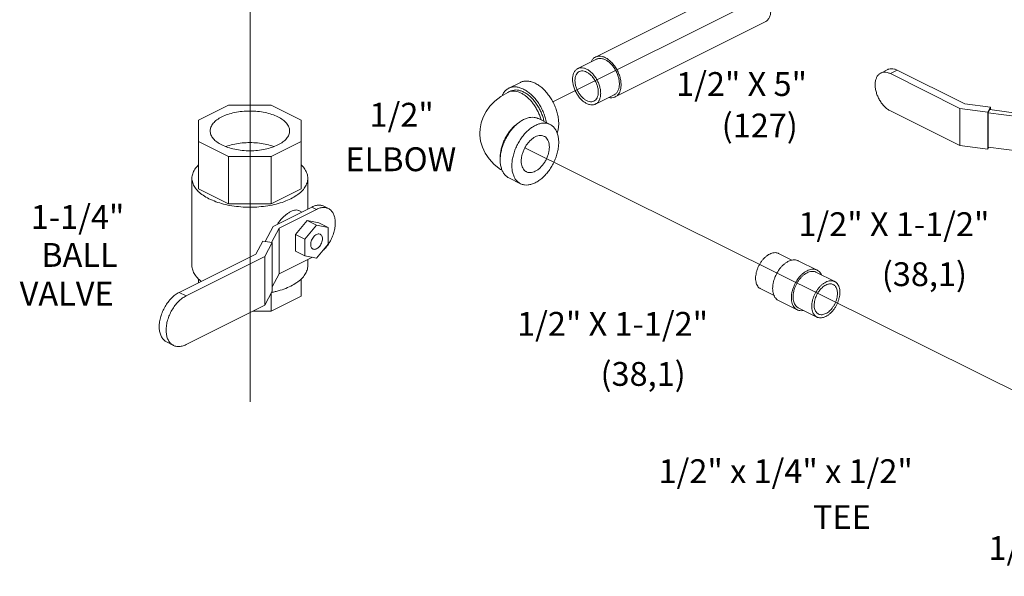
# Model space of a CAD drawing. Units: inches. Extents: x -0.6 to 76.8, y 5.8 to 93.6.
# Drawn here: x 12.9 to 31.5, y 7.8 to 18.3 of the extents above; entities that cross this region are included whole.
import ezdxf

# ---------------------------------------------------------------- set-up
doc = ezdxf.new("R2010")
doc.units = ezdxf.units.IN
doc.header["$MEASUREMENT"] = 0

msp = doc.modelspace()

# ---------------------------------------------------------------- linework, layer by layer
at = {"lineweight": 20}
for p, q in [((17.247, 23.063), (17.247, 11.075)), ((22.961, 16.744), (28.108, 19.319)), ((38.72, 7.782), (22.43, 15.873))]:
    msp.add_line(p, q, dxfattribs=at)
at = {"color": 7, "linetype": 'Continuous', "lineweight": 20}
for p, q in [((23.764, 17.59), (26.592, 19.005)), ((24.14, 16.839), (26.968, 18.253)), ((23.43, 17.373), (23.784, 17.55)), ((29.283, 17.354), (29.152, 17.289)), ((29.465, 17.343), (29.334, 17.277)), ((29.465, 17.343), (30.739, 16.705)), ((22.128, 17.002), (22.349, 17.112)), ((30.643, 16.622), (29.334, 17.277)), ((22.156, 16.946), (22.112, 16.924)), ((23.766, 16.703), (24.119, 16.879)), ((16.27, 16.396), (16.838, 16.68)), ((16.838, 16.68), (17.64, 16.68)), ((17.64, 16.68), (18.208, 16.396)), ((30.643, 15.919), (29.334, 16.573)), ((31.174, 16.551), (30.643, 16.622)), ((30.643, 16.622), (30.643, 15.919)), ((30.739, 16.705), (31.222, 16.641)), ((31.222, 16.641), (31.174, 16.551)), ((31.174, 16.551), (31.174, 15.848)), ((31.214, 16.599), (31.182, 16.539)), ((31.214, 16.599), (31.839, 16.515)), ((31.222, 16.641), (31.222, 16.598)), ((16.27, 16.396), (16.27, 15.101)), ((18.208, 16.396), (18.208, 15.101)), ((22.908, 16.317), (22.688, 16.427)), ((31.774, 16.459), (31.182, 16.539)), ((31.182, 16.539), (31.182, 15.889)), ((16.838, 15.711), (16.27, 15.995)), ((18.208, 15.995), (17.64, 15.711)), ((31.174, 15.848), (30.643, 15.919)), ((31.195, 15.887), (31.174, 15.848)), ((31.774, 15.81), (31.182, 15.889)), ((17.64, 15.711), (16.838, 15.711)), ((16.838, 15.711), (16.838, 14.817)), ((17.64, 15.711), (17.64, 14.817)), ((16.145, 15.301), (16.145, 13.652)), ((18.333, 15.301), (18.333, 14.72)), ((22.349, 15.199), (22.128, 15.309)), ((16.838, 14.817), (16.27, 15.101)), ((18.208, 15.101), (17.64, 14.817)), ((17.64, 14.817), (16.838, 14.817)), ((17.679, 14.393), (18.41, 14.758)), ((18.499, 14.714), (17.792, 14.361)), ((18.22, 14.663), (18.162, 14.692)), ((18.499, 14.714), (18.41, 14.758)), ((18.722, 14.728), (18.634, 14.772)), ((18.322, 14.505), (18.101, 14.238)), ((18.322, 14.505), (18.499, 14.417)), ((18.543, 14.459), (18.322, 14.505)), ((17.526, 14.106), (17.679, 14.393)), ((17.792, 14.361), (17.646, 14.09)), ((17.792, 14.361), (17.792, 13.494)), ((18.499, 14.417), (18.278, 14.15)), ((18.72, 14.371), (18.499, 14.417)), ((18.543, 14.459), (18.72, 14.371)), ((18.72, 14.059), (18.72, 14.371)), ((18.101, 14.238), (18.278, 14.15)), ((18.101, 14.238), (18.101, 13.926)), ((18.278, 14.15), (18.278, 13.838)), ((17.354, 13.87), (17.483, 14.112)), ((17.483, 14.112), (17.662, 14.088)), ((17.662, 14.088), (17.52, 13.822)), ((17.662, 14.088), (17.662, 13.167)), ((18.499, 13.792), (18.72, 14.059)), ((15.903, 13.144), (17.354, 13.87)), ((17.52, 13.822), (16.033, 13.079)), ((17.52, 13.822), (17.52, 12.902)), ((18.419, 13.808), (17.792, 13.494)), ((18.101, 13.926), (18.278, 13.838)), ((18.278, 13.838), (18.499, 13.792)), ((18.333, 13.765), (18.333, 13.652)), ((27.222, 13.881), (27.474, 13.755)), ((27.596, 13.744), (27.949, 13.567)), ((16.27, 13.399), (16.27, 13.328)), ((17.792, 13.494), (17.662, 13.252)), ((18.208, 13.399), (18.208, 13.072)), ((27.929, 13.527), (28.283, 13.35)), ((26.887, 13.21), (27.138, 13.084)), ((15.903, 13.144), (16.033, 13.079)), ((17.662, 13.167), (17.52, 12.902)), ((17.64, 13.127), (17.64, 12.788)), ((18.208, 13.072), (17.64, 12.788)), ((17.52, 12.902), (16.033, 12.159)), ((27.22, 12.993), (27.574, 12.816)), ((27.594, 12.856), (27.948, 12.679)), ((17.64, 12.788), (17.292, 12.788)), ((15.665, 12.209), (15.796, 12.144))]:
    msp.add_line(p, q, dxfattribs=at)
for points in [[(22.112, 16.924), (21.976, 16.845), (21.862, 16.756), (21.77, 16.66), (21.698, 16.56), (21.643, 16.455), (21.606, 16.346), (21.586, 16.233), (21.582, 16.156)], [(21.582, 16.156), (21.583, 16.118), (21.597, 16.003), (21.631, 15.887), (21.684, 15.774), (21.758, 15.666), (21.853, 15.564), (21.972, 15.469), (22.004, 15.451)]]:
    msp.add_lwpolyline(points, dxfattribs=at)
for points, start_tangent, end_tangent in [([(26.78, 18.993), (26.842, 18.954), (26.901, 18.901), (26.955, 18.836), (27.001, 18.762), (27.037, 18.682), (27.063, 18.6), (27.075, 18.519), (27.075, 18.443), (27.063, 18.375), (27.037, 18.319), (27.001, 18.275), (26.968, 18.253)], (0.894427, -0.447214), (-0.893993, -0.44808)), ([(23.764, 17.59), (23.731, 17.569), (23.695, 17.525), (23.681, 17.501)], (-0.893993, -0.44808), (-0.415129, -0.909763)), ([(23.952, 17.579), (23.89, 17.601), (23.831, 17.607), (23.777, 17.596), (23.764, 17.59)], (-0.894427, 0.447214), (-0.893993, -0.44808)), ([(23.952, 17.54), (23.897, 17.56), (23.844, 17.565), (23.796, 17.555), (23.784, 17.55)], (-0.894427, 0.447214), (-0.893993, -0.44808)), ([(23.952, 17.579), (24.013, 17.54), (24.072, 17.487), (24.126, 17.422), (24.172, 17.348), (24.209, 17.268), (24.234, 17.186), (24.247, 17.105), (24.247, 17.029), (24.234, 16.961), (24.209, 16.904), (24.172, 16.861), (24.139, 16.839)], (0.894427, -0.447214), (-0.893993, -0.44808)), ([(23.952, 17.54), (24.007, 17.505), (24.06, 17.458), (24.108, 17.4), (24.149, 17.334), (24.181, 17.262), (24.204, 17.189), (24.215, 17.117), (24.215, 17.049), (24.204, 16.988), (24.181, 16.938), (24.149, 16.899), (24.119, 16.879)], (0.894427, -0.447214), (-0.893993, -0.44808)), ([(23.43, 17.373), (23.401, 17.354), (23.369, 17.315), (23.346, 17.264), (23.334, 17.204), (23.334, 17.136), (23.346, 17.064), (23.369, 16.99), (23.401, 16.919), (23.442, 16.853), (23.49, 16.795), (23.543, 16.748), (23.598, 16.713)], (-0.893993, -0.44808), (0.894427, -0.447214)), ([(23.459, 17.316), (23.426, 17.292), (23.4, 17.254), (23.384, 17.205), (23.378, 17.148), (23.384, 17.085), (23.4, 17.02), (23.426, 16.956), (23.461, 16.896), (23.503, 16.843), (23.549, 16.8), (23.598, 16.769)], (-0.894198, -0.447671), (0.894427, -0.447214)), ([(23.598, 17.363), (23.543, 17.383), (23.49, 17.389), (23.442, 17.379), (23.43, 17.373)], (-0.894427, 0.447214), (-0.893993, -0.44808)), ([(23.598, 17.307), (23.549, 17.325), (23.503, 17.328), (23.461, 17.317), (23.459, 17.316)], (-0.894427, 0.447214), (-0.894198, -0.447671)), ([(23.598, 17.363), (23.653, 17.328), (23.706, 17.281), (23.754, 17.223), (23.795, 17.157), (23.828, 17.086), (23.85, 17.012), (23.862, 16.94), (23.862, 16.872), (23.85, 16.812), (23.828, 16.761), (23.795, 16.722), (23.766, 16.703)], (0.894427, -0.447214), (-0.893993, -0.44808)), ([(23.598, 17.307), (23.647, 17.276), (23.694, 17.233), (23.735, 17.18), (23.77, 17.12), (23.796, 17.056), (23.813, 16.991), (23.818, 16.928), (23.813, 16.871), (23.796, 16.822), (23.77, 16.784), (23.737, 16.76)], (0.894427, -0.447214), (-0.894198, -0.447671)), ([(29.334, 17.277), (29.278, 17.298), (29.224, 17.305), (29.174, 17.298), (29.152, 17.289)], (-0.894427, 0.447214), (-0.894411, -0.447246)), ([(29.283, 17.354), (29.305, 17.363), (29.355, 17.371), (29.409, 17.364), (29.465, 17.343)], (0.894411, 0.447246), (0.894427, -0.447214)), ([(22.349, 17.112), (22.369, 17.121), (22.428, 17.136), (22.492, 17.137), (22.56, 17.123), (22.629, 17.095), (22.698, 17.053), (22.766, 17), (22.83, 16.935), (22.889, 16.861), (22.941, 16.78), (22.987, 16.693), (23.023, 16.602), (23.049, 16.511), (23.065, 16.42), (23.071, 16.332)], (0.894315, 0.447439), (0, -1)), ([(29.152, 17.289), (29.131, 17.276), (29.095, 17.24), (29.069, 17.193), (29.052, 17.135), (29.047, 17.069), (29.052, 16.997), (29.069, 16.923), (29.095, 16.849), (29.131, 16.778), (29.174, 16.713), (29.224, 16.655), (29.278, 16.608), (29.334, 16.573)], (-0.894411, -0.447246), (0.894427, -0.447214)), ([(22.003, 16.862), (22.014, 16.886), (22.05, 16.94), (22.095, 16.982), (22.129, 17.002)], (0.396989, 0.917823), (0.894315, 0.447439)), ([(22.737, 16.403), (22.726, 16.442), (22.698, 16.517), (22.664, 16.59), (22.624, 16.659), (22.579, 16.723), (22.529, 16.781), (22.476, 16.832), (22.42, 16.875), (22.364, 16.908), (22.307, 16.931), (22.252, 16.944), (22.199, 16.947), (22.149, 16.938), (22.112, 16.924)], (-0.25395, 0.967217), (-0.894578, -0.446911)), ([(22.129, 17.002), (22.148, 17.011), (22.207, 17.026), (22.271, 17.026), (22.339, 17.012), (22.408, 16.984), (22.477, 16.943), (22.545, 16.889), (22.609, 16.825), (22.668, 16.751), (22.72, 16.669), (22.766, 16.582), (22.802, 16.492), (22.828, 16.4), (22.838, 16.353)], (0.894315, 0.447439), (0.174089, -0.98473)), ([(22.792, 16.376), (22.786, 16.404), (22.762, 16.487), (22.73, 16.568), (22.689, 16.647), (22.642, 16.72), (22.589, 16.787), (22.531, 16.845), (22.47, 16.893), (22.408, 16.93), (22.346, 16.955), (22.285, 16.968), (22.227, 16.967), (22.174, 16.954), (22.156, 16.946)], (-0.191903, 0.981414), (-0.894315, -0.447439)), ([(23.737, 16.76), (23.735, 16.759), (23.694, 16.748), (23.647, 16.751), (23.598, 16.769)], (-0.894198, -0.447671), (-0.894427, 0.447214)), ([(24.139, 16.839), (24.126, 16.833), (24.072, 16.822), (24.016, 16.828)], (-0.893993, -0.44808), (-0.975142, 0.221582)), ([(17.989, 16.195), (17.975, 16.269), (17.932, 16.339), (17.863, 16.404), (17.769, 16.461), (17.656, 16.507), (17.526, 16.542), (17.385, 16.563), (17.239, 16.57), (17.093, 16.563), (16.952, 16.542), (16.822, 16.507), (16.709, 16.461)], (-0.000005, 1), (-0.894427, -0.447214)), ([(23.766, 16.703), (23.754, 16.697), (23.706, 16.687), (23.653, 16.693), (23.598, 16.713)], (-0.893993, -0.44808), (-0.894427, 0.447214)), ([(16.489, 16.195), (16.504, 16.269), (16.546, 16.339), (16.616, 16.404), (16.709, 16.461)], (-0.000005, 1), (0.894427, 0.447214)), ([(21.967, 15.692), (21.971, 15.735), (21.988, 15.826), (22.014, 15.917), (22.05, 16.008), (22.095, 16.095), (22.148, 16.176), (22.207, 16.25), (22.271, 16.315), (22.339, 16.368), (22.408, 16.41), (22.477, 16.438), (22.545, 16.451), (22.609, 16.451), (22.668, 16.436), (22.687, 16.427)], (0.063465, 0.997984), (0.894315, -0.447439)), ([(17.769, 15.93), (17.656, 15.884), (17.526, 15.849), (17.385, 15.828), (17.239, 15.82), (17.093, 15.828), (16.952, 15.849), (16.822, 15.884), (16.709, 15.93), (16.616, 15.987), (16.546, 16.052), (16.504, 16.122), (16.489, 16.195)], (-0.894427, -0.447214), (-0.000005, 1)), ([(17.769, 15.93), (17.863, 15.987), (17.932, 16.052), (17.975, 16.122), (17.989, 16.195)], (0.894427, 0.447214), (-0.000005, 1)), ([(22.312, 16.348), (22.307, 16.344), (22.252, 16.302), (22.199, 16.251), (22.149, 16.193), (22.103, 16.128), (22.063, 16.059), (22.029, 15.987), (22.002, 15.912), (21.982, 15.837), (21.97, 15.763), (21.966, 15.692)], (-0.834552, -0.550929), (0, -1)), ([(22.187, 15.537), (22.192, 15.624), (22.209, 15.715), (22.235, 15.807), (22.271, 15.897), (22.316, 15.984), (22.369, 16.066), (22.428, 16.14), (22.492, 16.204), (22.56, 16.258), (22.629, 16.299), (22.698, 16.327), (22.766, 16.341), (22.83, 16.341), (22.889, 16.326), (22.908, 16.317)], (0, 1), (0.894315, -0.447439)), ([(22.908, 16.317), (22.941, 16.297), (22.987, 16.255), (23.023, 16.201), (23.049, 16.135), (23.065, 16.061), (23.071, 15.979)], (0.894315, -0.447439), (0, -1)), ([(23.042, 16.155), (23.049, 16.176), (23.065, 16.251), (23.071, 16.332)], (0.343134, 0.939286), (0, 1)), ([(22.629, 16.083), (22.58, 16.053), (22.533, 16.013), (22.489, 15.964), (22.45, 15.909), (22.417, 15.848), (22.392, 15.784), (22.374, 15.719), (22.365, 15.656), (22.365, 15.596), (22.374, 15.542), (22.392, 15.495), (22.417, 15.456), (22.45, 15.429), (22.461, 15.423)], (-0.894427, -0.447214), (0.894685, -0.446697)), ([(22.629, 16.083), (22.678, 16.102), (22.725, 16.109), (22.769, 16.104), (22.797, 16.093)], (0.894427, 0.447214), (0.894685, -0.446697)), ([(22.797, 16.093), (22.808, 16.087), (22.841, 16.059), (22.866, 16.021), (22.884, 15.974), (22.893, 15.92), (22.893, 15.86), (22.884, 15.797), (22.866, 15.732), (22.841, 15.668), (22.808, 15.607), (22.769, 15.552), (22.725, 15.503), (22.678, 15.463), (22.629, 15.433)], (0.894685, -0.446697), (-0.894427, -0.447214)), ([(17.691, 15.899), (17.656, 15.912), (17.526, 15.947), (17.385, 15.968), (17.239, 15.975), (17.093, 15.968), (16.952, 15.947), (16.822, 15.912), (16.787, 15.899)], (-0.935714, 0.35276), (-0.935716, -0.352755)), ([(22.349, 15.199), (22.369, 15.19), (22.428, 15.175), (22.492, 15.175), (22.56, 15.189), (22.629, 15.217), (22.698, 15.258), (22.766, 15.311), (22.83, 15.376), (22.889, 15.45), (22.941, 15.531), (22.987, 15.619), (23.023, 15.709), (23.049, 15.801), (23.065, 15.892), (23.071, 15.979)], (0.894315, -0.447439), (0, 1)), ([(21.966, 15.647), (21.967, 15.692)], (0, 1), (0.063465, 0.997984)), ([(21.966, 15.692), (21.966, 15.669)], (0, -1), (0.038817, -0.999246)), ([(21.966, 15.647), (21.971, 15.566), (21.988, 15.491), (22.014, 15.426), (22.05, 15.372), (22.095, 15.329), (22.129, 15.309)], (0, -1), (0.894315, -0.447439)), ([(16.145, 15.301), (16.159, 15.387), (16.199, 15.47), (16.265, 15.55), (16.27, 15.555)], (-0.000001, 1), (0.722726, 0.691134)), ([(18.208, 15.555), (18.214, 15.55), (18.279, 15.47), (18.319, 15.387), (18.333, 15.301)], (0.722714, -0.691148), (0.000001, -1)), ([(22.187, 15.537), (22.192, 15.455), (22.209, 15.381), (22.235, 15.315), (22.271, 15.261), (22.316, 15.219), (22.349, 15.199)], (0, -1), (0.894315, -0.447439)), ([(22.461, 15.423), (22.489, 15.412), (22.533, 15.407), (22.58, 15.414), (22.629, 15.433)], (0.894685, -0.446697), (0.894427, 0.447214)), ([(16.466, 14.915), (16.354, 14.98), (16.265, 15.053), (16.199, 15.132), (16.159, 15.216), (16.145, 15.301)], (-0.894427, 0.447214), (-0.000001, 1)), ([(18.333, 15.301), (18.319, 15.216), (18.279, 15.132), (18.214, 15.053), (18.124, 14.98), (18.013, 14.915), (17.882, 14.859), (17.736, 14.814), (17.577, 14.781), (17.41, 14.761), (17.239, 14.754), (17.068, 14.761), (16.901, 14.781), (16.743, 14.814), (16.596, 14.859), (16.466, 14.915)], (0.000001, -1), (-0.894427, 0.447214)), ([(18.162, 14.692), (18.157, 14.694), (18.123, 14.702), (18.082, 14.698), (18.036, 14.683), (17.988, 14.659), (17.936, 14.625), (17.884, 14.582), (17.834, 14.533), (17.79, 14.478), (17.76, 14.434)], (-0.892832, 0.450391), (-0.511355, -0.85937)), ([(18.41, 14.758), (18.479, 14.784), (18.546, 14.793), (18.607, 14.784), (18.634, 14.772)], (0.894427, 0.447214), (0.894411, -0.447246)), ([(18.722, 14.728), (18.695, 14.739), (18.634, 14.749), (18.568, 14.74), (18.499, 14.714)], (-0.894411, 0.447246), (-0.894427, -0.447214)), ([(18.722, 14.057), (18.749, 14.1), (18.793, 14.187), (18.825, 14.279), (18.845, 14.37), (18.852, 14.458), (18.845, 14.539), (18.825, 14.61), (18.793, 14.669), (18.749, 14.712), (18.722, 14.728)], (0.555314, 0.831641), (-0.894411, 0.447246)), ([(18.429, 13.965), (18.415, 13.974), (18.398, 13.998), (18.389, 14.03), (18.389, 14.069), (18.398, 14.11), (18.415, 14.151), (18.439, 14.188), (18.468, 14.219), (18.499, 14.24)], (-0.893626, 0.448812), (0.894427, 0.447214)), ([(18.499, 14.24), (18.53, 14.25), (18.558, 14.248), (18.568, 14.244)], (0.894427, 0.447214), (0.893626, -0.448812)), ([(18.568, 14.244), (18.582, 14.235), (18.599, 14.211), (18.608, 14.178), (18.608, 14.14), (18.599, 14.098), (18.582, 14.057), (18.558, 14.02), (18.53, 13.99), (18.499, 13.969)], (0.893626, -0.448812), (-0.894427, -0.447214)), ([(18.499, 13.969), (18.468, 13.959), (18.439, 13.961), (18.429, 13.965)], (-0.894427, -0.447214), (-0.893626, 0.448812)), ([(18.616, 13.931), (18.634, 13.949), (18.695, 14.019), (18.722, 14.057)], (0.732347, 0.680932), (0.555314, 0.831641)), ([(27.055, 13.87), (27.013, 13.845), (26.973, 13.813), (26.934, 13.774), (26.899, 13.73), (26.867, 13.681), (26.84, 13.629), (26.818, 13.574), (26.802, 13.519), (26.793, 13.465), (26.789, 13.413), (26.793, 13.363), (26.802, 13.319), (26.818, 13.28), (26.84, 13.247), (26.867, 13.222), (26.887, 13.21)], (-0.894427, -0.447214), (0.894314, -0.447439)), ([(27.055, 13.87), (27.096, 13.887), (27.137, 13.895), (27.175, 13.895), (27.21, 13.886), (27.222, 13.881)], (0.894427, 0.447214), (0.894314, -0.447439)), ([(27.408, 13.732), (27.455, 13.751), (27.5, 13.76), (27.543, 13.76), (27.583, 13.75), (27.596, 13.744)], (0.894427, 0.447214), (0.894314, -0.447439)), ([(16.322, 13.353), (16.265, 13.403), (16.199, 13.483), (16.159, 13.566), (16.145, 13.652)], (-0.793045, 0.609163), (-0.000001, 1)), ([(18.333, 13.652), (18.319, 13.566), (18.279, 13.483), (18.214, 13.403), (18.124, 13.33), (18.013, 13.265), (17.882, 13.209), (17.736, 13.164), (17.666, 13.148)], (0.000001, -1), (-0.97828, -0.207289)), ([(27.408, 13.732), (27.362, 13.704), (27.316, 13.668), (27.273, 13.625), (27.234, 13.575), (27.198, 13.521), (27.168, 13.462), (27.144, 13.401), (27.126, 13.34), (27.115, 13.279), (27.111, 13.22), (27.115, 13.165), (27.126, 13.115), (27.144, 13.071), (27.168, 13.034), (27.198, 13.006), (27.22, 12.993)], (-0.894427, -0.447214), (0.894314, -0.447439)), ([(27.762, 13.555), (27.808, 13.574), (27.853, 13.583), (27.896, 13.583), (27.936, 13.573), (27.949, 13.567)], (0.894427, 0.447214), (0.894314, -0.447439)), ([(27.762, 13.555), (27.715, 13.528), (27.67, 13.492), (27.627, 13.448), (27.587, 13.399), (27.552, 13.344), (27.521, 13.285), (27.497, 13.224), (27.479, 13.163), (27.468, 13.102), (27.465, 13.043), (27.468, 12.988), (27.479, 12.938), (27.497, 12.894), (27.521, 12.858), (27.552, 12.829), (27.574, 12.816)], (-0.894427, -0.447214), (0.894314, -0.447439)), ([(27.762, 13.516), (27.72, 13.492), (27.68, 13.459), (27.641, 13.421), (27.606, 13.376), (27.574, 13.327), (27.547, 13.275), (27.525, 13.221), (27.509, 13.166), (27.5, 13.111), (27.497, 13.059), (27.5, 13.01), (27.509, 12.965), (27.525, 12.926), (27.547, 12.893), (27.574, 12.868), (27.594, 12.856)], (-0.894427, -0.447214), (0.894314, -0.447439)), ([(27.762, 13.516), (27.803, 13.533), (27.844, 13.541), (27.882, 13.541), (27.918, 13.532), (27.929, 13.527)], (0.894427, 0.447214), (0.894314, -0.447439)), ([(27.949, 13.567), (27.972, 13.554), (28.002, 13.526), (28.026, 13.489), (28.033, 13.476)], (0.894314, -0.447439), (0.410434, -0.91189)), ([(28.115, 13.34), (28.074, 13.315), (28.033, 13.283), (27.995, 13.244), (27.959, 13.2), (27.928, 13.151), (27.901, 13.098), (27.879, 13.044), (27.863, 12.989), (27.853, 12.935), (27.85, 12.882), (27.853, 12.833), (27.863, 12.788), (27.879, 12.749), (27.901, 12.717), (27.928, 12.691), (27.948, 12.679)], (-0.894427, -0.447214), (0.894314, -0.447439)), ([(28.115, 13.284), (28.079, 13.262), (28.044, 13.234), (28.011, 13.199), (27.98, 13.16), (27.953, 13.116), (27.931, 13.07), (27.914, 13.022), (27.902, 12.974), (27.896, 12.927), (27.896, 12.883), (27.902, 12.842), (27.914, 12.806), (27.931, 12.775), (27.953, 12.752), (27.976, 12.737)], (-0.894427, -0.447214), (0.894254, -0.447559)), ([(28.115, 13.34), (28.157, 13.356), (28.197, 13.365), (28.236, 13.364), (28.271, 13.355), (28.283, 13.35)], (0.894427, 0.447214), (0.894314, -0.447439)), ([(28.283, 13.35), (28.303, 13.338), (28.33, 13.313), (28.351, 13.28), (28.367, 13.241), (28.377, 13.197), (28.38, 13.147), (28.377, 13.095), (28.367, 13.041), (28.351, 12.986), (28.33, 12.931), (28.303, 12.879), (28.271, 12.83), (28.236, 12.786), (28.197, 12.747), (28.157, 12.715), (28.115, 12.69)], (0.894314, -0.447439), (-0.894427, -0.447214)), ([(28.115, 13.284), (28.151, 13.299), (28.187, 13.305), (28.22, 13.304), (28.25, 13.295), (28.254, 13.293)], (0.894427, 0.447214), (0.894254, -0.447559)), ([(28.254, 13.293), (28.277, 13.278), (28.299, 13.254), (28.317, 13.224), (28.328, 13.188), (28.334, 13.147), (28.334, 13.102), (28.328, 13.055), (28.317, 13.007), (28.299, 12.96), (28.277, 12.913), (28.25, 12.87), (28.22, 12.83), (28.187, 12.796), (28.151, 12.767), (28.115, 12.745)], (0.894254, -0.447559), (-0.894427, -0.447214)), ([(15.665, 12.209), (15.637, 12.226), (15.59, 12.273), (15.556, 12.335), (15.534, 12.41), (15.527, 12.497), (15.534, 12.59), (15.556, 12.687), (15.59, 12.784), (15.637, 12.877), (15.694, 12.963), (15.759, 13.038), (15.829, 13.099), (15.903, 13.144)], (-0.894411, 0.447246), (0.894427, 0.447214)), ([(16.033, 13.079), (15.96, 13.034), (15.89, 12.972), (15.825, 12.897), (15.768, 12.812), (15.721, 12.718), (15.686, 12.622), (15.665, 12.525), (15.658, 12.431), (15.665, 12.345), (15.686, 12.269), (15.721, 12.207), (15.768, 12.161), (15.796, 12.144)], (-0.894427, -0.447214), (0.894411, -0.447246)), ([(17.666, 13.148), (17.651, 13.145)], (-0.97828, -0.207289), (-0.979959, -0.199201)), ([(27.574, 12.816), (27.587, 12.81), (27.627, 12.8), (27.67, 12.8), (27.696, 12.804)], (0.894314, -0.447439), (0.97592, 0.21813)), ([(27.948, 12.679), (27.959, 12.674), (27.995, 12.665), (28.033, 12.665), (28.074, 12.673), (28.115, 12.69)], (0.894314, -0.447439), (0.894427, 0.447214)), ([(27.976, 12.737), (27.98, 12.735), (28.011, 12.726), (28.044, 12.724), (28.079, 12.731), (28.115, 12.745)], (0.894254, -0.447559), (0.894427, 0.447214)), ([(15.796, 12.144), (15.825, 12.132), (15.89, 12.122), (15.96, 12.131), (16.033, 12.159)], (0.894411, -0.447246), (0.894427, 0.447214))]:
    msp.add_spline(points, degree=3, dxfattribs=dict(at, start_tangent=start_tangent, end_tangent=end_tangent))

# ---------------------------------------------------------------- texts
at = {"color": 7, "lineweight": 20}
for s, p in [('1/2" X 5"', (25.288, 16.856)), ('1/2"', (19.499, 16.276)), ('(127)', (26.149, 16.073)), ('ELBOW', (19.043, 15.435)), ('1-1/4"', (13.102, 14.345)), ('1/2" X 1-1/2"', (27.598, 14.209)), ('BALL', (13.299, 13.628)), ('(38,1)', (29.173, 13.264)), ('VALVE', (12.892, 12.897)), ('1/2" X 1-1/2"', (22.285, 12.326)), ('(38,1)', (23.861, 11.38)), ('1/2" x 1/4" x 1/2"', (24.957, 9.543)), ('TEE', (27.873, 8.675)), ('1/4" X 1-1/2"', (31.187, 8.091))]:
    msp.add_text(s, height=0.45, dxfattribs=at).set_placement(p)

doc.saveas('drawing.dxf')
